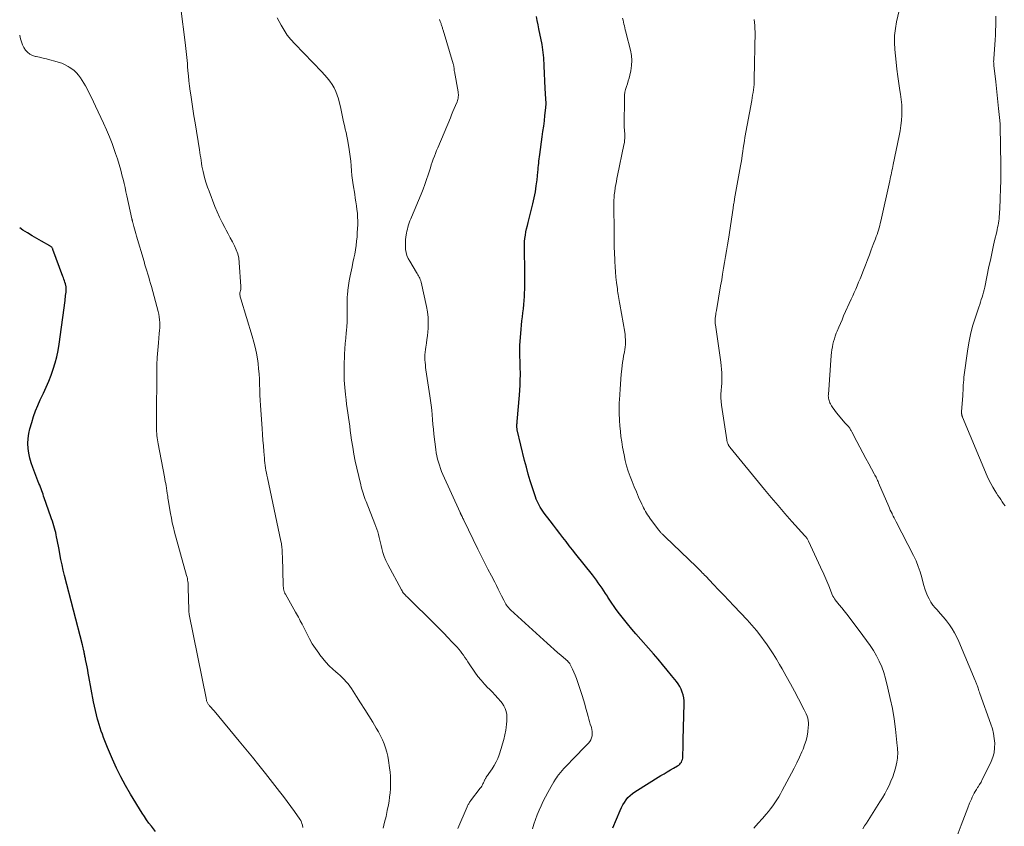
# Model space of a CAD drawing. Units: feet. Extents: x 1929995 to 1935045, y 555000 to 560005.
# Drawn here: x 1930000 to 1930210, y 555537 to 555709 of the extents above; entities that cross this region are included whole.
import ezdxf

# ---------------------------------------------------------------- set-up
doc = ezdxf.new("R2010")
doc.units = ezdxf.units.FT
doc.header["$LTSCALE"] = 100
doc.header["$MEASUREMENT"] = 0
doc.layers.add('CONTOUR INDEX', color=32, linetype='Continuous', lineweight=25)
doc.layers.add('CONTOUR INTERMEDIATE', color=40, linetype='Continuous', lineweight=15)

msp = doc.modelspace()

# ---------------------------------------------------------------- linework, layer by layer
at = {"layer": 'CONTOUR INDEX', "flags": 128}
for points, elevation in [([(1930126.41, 555537.12), (1930128, 555540.86), (1930128.27, 555541.44), (1930128.57, 555542.01), (1930128.91, 555542.55), (1930129.27, 555543.08), (1930129.67, 555543.58), (1930130.11, 555544.03), (1930130.6, 555544.43), (1930131.12, 555544.8), (1930136.7, 555548.26), (1930137.37, 555548.67), (1930138.04, 555549.07), (1930138.72, 555549.47), (1930139.4, 555549.87), (1930140.25, 555550.35), (1930140.49, 555550.52), (1930140.7, 555550.7), (1930140.89, 555550.92), (1930141.05, 555551.16), (1930141.18, 555551.42), (1930141.28, 555551.7), (1930141.34, 555551.98), (1930141.36, 555552.27), (1930141.38, 555553.09), (1930141.4, 555553.8), (1930141.41, 555554.51), (1930141.43, 555555.22), (1930141.45, 555555.93), (1930141.65, 555563.53), (1930141.63, 555564.17), (1930141.57, 555564.81), (1930141.43, 555565.44), (1930141.25, 555566.06), (1930141.01, 555566.66), (1930140.73, 555567.23), (1930140.38, 555567.78), (1930140, 555568.3), (1930138.94, 555569.61), (1930137.99, 555570.76), (1930137.04, 555571.91), (1930136.07, 555573.05), (1930135.09, 555574.18), (1930131.36, 555578.44), (1930130.46, 555579.49), (1930129.58, 555580.56), (1930128.72, 555581.64), (1930127.88, 555582.74), (1930127.17, 555583.68), (1930126.7, 555584.32), (1930126.24, 555584.97), (1930125.8, 555585.64), (1930125.38, 555586.31), (1930125.27, 555586.48), (1930124.9, 555587.07), (1930124.52, 555587.65), (1930124.14, 555588.22), (1930123.74, 555588.79), (1930123.34, 555589.35), (1930122.93, 555589.91), (1930122.51, 555590.46), (1930122.08, 555591), (1930118.52, 555595.47), (1930117.83, 555596.34), (1930117.14, 555597.22), (1930116.46, 555598.1), (1930115.78, 555598.98), (1930115.11, 555599.87), (1930114.43, 555600.75), (1930113.76, 555601.64), (1930113.08, 555602.53), (1930111.8, 555604.2), (1930111.51, 555604.6), (1930111.23, 555605), (1930110.97, 555605.42), (1930110.72, 555605.84), (1930110.49, 555606.28), (1930110.28, 555606.72), (1930110.1, 555607.17), (1930109.93, 555607.64), (1930109.29, 555609.58), (1930108.83, 555611.03), (1930108.4, 555612.48), (1930108, 555613.94), (1930107.63, 555615.41), (1930106.06, 555621.94), (1930106.04, 555622.03), (1930106.02, 555622.13), (1930106.01, 555622.22), (1930106, 555622.32), (1930105.99, 555622.41), (1930105.98, 555622.51), (1930105.98, 555622.61), (1930105.98, 555622.7), (1930105.99, 555622.91), (1930106, 555623.12), (1930106.02, 555623.32), (1930106.03, 555623.52), (1930106.05, 555623.73), (1930106.54, 555629.28), (1930106.63, 555630.37), (1930106.69, 555631.45), (1930106.72, 555632.54), (1930106.73, 555633.63), (1930106.73, 555634.16), (1930106.72, 555634.98), (1930106.7, 555635.81), (1930106.67, 555636.63), (1930106.64, 555637.46), (1930106.62, 555638.29), (1930106.61, 555639.11), (1930106.64, 555639.93), (1930106.69, 555640.76), (1930106.91, 555643.38), (1930106.98, 555644.25), (1930107.07, 555645.12), (1930107.17, 555645.99), (1930107.28, 555646.85), (1930107.38, 555647.72), (1930107.47, 555648.59), (1930107.54, 555649.46), (1930107.59, 555650.33), (1930107.62, 555650.88), (1930107.66, 555652.03), (1930107.69, 555653.18), (1930107.7, 555654.33), (1930107.68, 555655.48), (1930107.58, 555660.63), (1930107.58, 555661.33), (1930107.62, 555662.02), (1930107.69, 555662.7), (1930107.79, 555663.39), (1930107.92, 555664.07), (1930108.06, 555664.75), (1930108.22, 555665.42), (1930108.38, 555666.1), (1930109.38, 555670.08), (1930109.67, 555671.35), (1930109.92, 555672.63), (1930110.12, 555673.92), (1930110.28, 555675.21), (1930110.45, 555676.88), (1930110.5, 555677.34), (1930110.54, 555677.8), (1930110.59, 555678.26), (1930110.63, 555678.72), (1930110.68, 555679.18), (1930110.73, 555679.64), (1930110.79, 555680.1), (1930110.85, 555680.56), (1930111.39, 555684.32), (1930111.55, 555685.46), (1930111.7, 555686.59), (1930111.84, 555687.73), (1930111.97, 555688.87), (1930112.15, 555690.49), (1930112.18, 555690.82), (1930112.2, 555691.15), (1930112.21, 555691.48), (1930112.21, 555691.81), (1930112.19, 555692.14), (1930112.18, 555692.47), (1930112.15, 555692.8), (1930112.12, 555693.13), (1930112.12, 555693.19), (1930112.08, 555693.55), (1930112.05, 555693.9), (1930112.03, 555694.26), (1930112.01, 555694.62), (1930111.79, 555699.44), (1930111.77, 555700.02), (1930111.74, 555700.6), (1930111.7, 555701.17), (1930111.66, 555701.75), (1930111.61, 555702.32), (1930111.54, 555702.89), (1930111.45, 555703.46), (1930111.35, 555704.03), (1930110.69, 555707.33), (1930110.52, 555708.21), (1930110.34, 555709.09), (1930110.17, 555709.97)], 1020), ([(1930028.97, 555536.38), (1930028.08, 555537.48), (1930027.56, 555538.16), (1930027.06, 555538.84), (1930026.58, 555539.55), (1930026.12, 555540.26), (1930023.61, 555544.33), (1930022.55, 555546.14), (1930021.54, 555547.98), (1930020.62, 555549.86), (1930019.76, 555551.78), (1930018.7, 555554.28), (1930018.41, 555554.97), (1930018.14, 555555.66), (1930017.88, 555556.36), (1930017.63, 555557.06), (1930017.39, 555557.76), (1930017.16, 555558.47), (1930016.94, 555559.18), (1930016.73, 555559.89), (1930016.62, 555560.29), (1930016.37, 555561.21), (1930016.14, 555562.13), (1930015.94, 555563.05), (1930015.75, 555563.98), (1930014.76, 555569.39), (1930014.63, 555570.06), (1930014.5, 555570.73), (1930014.37, 555571.4), (1930014.23, 555572.07), (1930014.05, 555572.99), (1930014, 555573.2), (1930013.96, 555573.41), (1930013.92, 555573.61), (1930013.88, 555573.82), (1930013.85, 555574.03), (1930013.81, 555574.23), (1930013.77, 555574.44), (1930013.72, 555574.65), (1930013.68, 555574.87), (1930013.61, 555575.18), (1930013.54, 555575.49), (1930013.46, 555575.81), (1930013.38, 555576.12), (1930009.57, 555590.87), (1930009.29, 555592.01), (1930009.02, 555593.16), (1930008.79, 555594.32), (1930008.57, 555595.48), (1930008.4, 555596.43), (1930008.28, 555597.12), (1930008.15, 555597.8), (1930008.02, 555598.48), (1930007.88, 555599.16), (1930007.81, 555599.53), (1930007.7, 555600.02), (1930007.57, 555600.51), (1930007.43, 555601), (1930007.28, 555601.48), (1930007.12, 555601.97), (1930006.96, 555602.45), (1930006.8, 555602.93), (1930006.63, 555603.41), (1930005.25, 555607.43), (1930005.11, 555607.81), (1930004.98, 555608.2), (1930004.84, 555608.58), (1930004.7, 555608.96), (1930004.55, 555609.34), (1930004.41, 555609.72), (1930004.26, 555610.1), (1930004.11, 555610.48), (1930002.77, 555613.87), (1930002.42, 555614.87), (1930002.13, 555615.89), (1930001.93, 555616.93), (1930001.79, 555617.98), (1930001.75, 555619.04), (1930001.79, 555620.09), (1930001.94, 555621.13), (1930002.18, 555622.16), (1930002.56, 555623.51), (1930002.95, 555624.74), (1930003.38, 555625.95), (1930003.86, 555627.14), (1930004.39, 555628.31), (1930005.08, 555629.74), (1930005.66, 555631), (1930006.2, 555632.26), (1930006.7, 555633.55), (1930007.17, 555634.84), (1930007.58, 555636.16), (1930007.93, 555637.48), (1930008.21, 555638.83), (1930008.43, 555640.19), (1930009.67, 555649.5), (1930009.72, 555649.84), (1930009.76, 555650.18), (1930009.8, 555650.53), (1930009.84, 555650.87), (1930009.88, 555651.25), (1930009.9, 555651.4), (1930009.91, 555651.56), (1930009.92, 555651.72), (1930009.93, 555651.87), (1930009.93, 555651.9), (1930009.93, 555652.04), (1930009.92, 555652.18), (1930009.91, 555652.32), (1930009.88, 555652.46), (1930009.85, 555652.6), (1930009.82, 555652.74), (1930009.78, 555652.87), (1930009.74, 555653.01), (1930009.63, 555653.37), (1930009.52, 555653.68), (1930009.42, 555653.99), (1930009.31, 555654.3), (1930009.2, 555654.61), (1930007.08, 555660.33), (1930007.03, 555660.46), (1930006.97, 555660.57), (1930006.9, 555660.69), (1930006.82, 555660.8), (1930006.73, 555660.9), (1930006.64, 555660.99), (1930006.53, 555661.07), (1930006.42, 555661.14), (1930004.65, 555662.12), (1930003.65, 555662.69), (1930002.66, 555663.26), (1930001.68, 555663.86), (1930000.7, 555664.47), (1930000, 555664.92)], 1000)]:
    msp.add_lwpolyline(points, dxfattribs=dict(at, elevation=elevation))
at = {"layer": 'CONTOUR INTERMEDIATE', "flags": 128}
for points, elevation in [([(1930077.45, 555537.08), (1930077.78, 555538.31), (1930078.09, 555539.55), (1930078.35, 555540.8), (1930078.6, 555542.05), (1930078.73, 555542.81), (1930078.86, 555543.69), (1930078.97, 555544.57), (1930079.03, 555545.46), (1930079.07, 555546.35), (1930079.06, 555547.24), (1930079.02, 555548.13), (1930078.94, 555549.02), (1930078.84, 555549.9), (1930078.61, 555551.46), (1930078.45, 555552.38), (1930078.24, 555553.28), (1930077.98, 555554.17), (1930077.67, 555555.05), (1930077.31, 555555.91), (1930076.92, 555556.75), (1930076.48, 555557.58), (1930076.02, 555558.38), (1930075.25, 555559.63), (1930074.4, 555561.01), (1930073.54, 555562.38), (1930072.68, 555563.75), (1930071.81, 555565.11), (1930070.73, 555566.79), (1930070.38, 555567.3), (1930070.01, 555567.79), (1930069.61, 555568.26), (1930069.19, 555568.71), (1930068.75, 555569.14), (1930068.3, 555569.57), (1930067.85, 555569.99), (1930067.39, 555570.4), (1930066.75, 555570.96), (1930065.99, 555571.67), (1930065.27, 555572.41), (1930064.6, 555573.2), (1930063.96, 555574.02), (1930063.74, 555574.33), (1930063.04, 555575.34), (1930062.38, 555576.37), (1930061.77, 555577.43), (1930061.2, 555578.52), (1930060.4, 555580.13), (1930060.21, 555580.5), (1930060.02, 555580.88), (1930059.82, 555581.25), (1930059.63, 555581.62), (1930059.43, 555581.99), (1930059.24, 555582.36), (1930059.03, 555582.73), (1930058.82, 555583.1), (1930056.63, 555586.9), (1930056.55, 555587.04), (1930056.49, 555587.18), (1930056.44, 555587.33), (1930056.39, 555587.47), (1930056.33, 555587.74), (1930056.27, 555588.02), (1930056.22, 555588.31), (1930056.18, 555588.59), (1930056.17, 555588.88), (1930056, 555594.79), (1930055.99, 555595.08), (1930055.98, 555595.37), (1930055.97, 555595.66), (1930055.97, 555595.95), (1930055.96, 555596.24), (1930055.94, 555596.53), (1930055.91, 555596.81), (1930055.88, 555597.1), (1930055.83, 555597.39), (1930055.78, 555597.67), (1930055.73, 555597.96), (1930055.67, 555598.24), (1930052.79, 555611.72), (1930052.68, 555612.24), (1930052.58, 555612.76), (1930052.5, 555613.28), (1930052.41, 555613.81), (1930052.34, 555614.33), (1930052.28, 555614.86), (1930052.22, 555615.39), (1930052.17, 555615.91), (1930052.05, 555617.3), (1930051.95, 555618.52), (1930051.86, 555619.74), (1930051.76, 555620.96), (1930051.67, 555622.18), (1930051.33, 555627.09), (1930051.26, 555628.21), (1930051.2, 555629.33), (1930051.16, 555630.45), (1930051.13, 555631.58), (1930051.1, 555632.7), (1930051.03, 555633.82), (1930050.93, 555634.94), (1930050.8, 555636.05), (1930050.74, 555636.55), (1930050.52, 555637.9), (1930050.26, 555639.25), (1930049.94, 555640.58), (1930049.56, 555641.9), (1930047.11, 555649.8), (1930047.05, 555650.02), (1930047, 555650.24), (1930046.97, 555650.46), (1930046.95, 555650.69), (1930046.94, 555650.91), (1930046.96, 555651.13), (1930047, 555651.35), (1930047.06, 555651.57), (1930047.11, 555651.79), (1930047.15, 555652.01), (1930047.17, 555652.23), (1930047.17, 555652.46), (1930046.81, 555657.58), (1930046.68, 555658.51), (1930046.48, 555659.42), (1930046.17, 555660.3), (1930045.78, 555661.15), (1930045.34, 555661.99), (1930044.89, 555662.82), (1930044.44, 555663.66), (1930043.98, 555664.49), (1930043.7, 555665.01), (1930043.13, 555666.11), (1930042.58, 555667.23), (1930042.08, 555668.36), (1930041.61, 555669.52), (1930040.36, 555672.74), (1930040.05, 555673.62), (1930039.75, 555674.5), (1930039.5, 555675.4), (1930039.27, 555676.3), (1930039.11, 555676.98), (1930038.98, 555677.55), (1930038.86, 555678.12), (1930038.76, 555678.7), (1930038.67, 555679.28), (1930038.58, 555679.86), (1930038.49, 555680.44), (1930038.4, 555681.01), (1930038.3, 555681.59), (1930037.37, 555687.35), (1930037.13, 555688.82), (1930036.9, 555690.3), (1930036.68, 555691.78), (1930036.47, 555693.27), (1930036.35, 555694.06), (1930036.21, 555695.15), (1930036.08, 555696.24), (1930035.97, 555697.32), (1930035.87, 555698.41), (1930035.79, 555699.31), (1930035.74, 555699.95), (1930035.68, 555700.59), (1930035.61, 555701.23), (1930035.54, 555701.87), (1930035.47, 555702.51), (1930035.4, 555703.15), (1930035.32, 555703.79), (1930035.25, 555704.42), (1930034.38, 555711.71)], 1008), ([(1930199.82, 555535.4), (1930200.68, 555537.7), (1930201.03, 555538.63), (1930201.39, 555539.55), (1930201.75, 555540.48), (1930202.11, 555541.4), (1930202.5, 555542.38), (1930202.68, 555542.81), (1930202.87, 555543.24), (1930203.06, 555543.66), (1930203.27, 555544.08), (1930203.48, 555544.49), (1930203.71, 555544.9), (1930203.95, 555545.31), (1930204.19, 555545.7), (1930204.32, 555545.9), (1930204.63, 555546.4), (1930204.92, 555546.9), (1930205.2, 555547.41), (1930205.46, 555547.93), (1930207.07, 555551.24), (1930207.44, 555552.19), (1930207.71, 555553.15), (1930207.83, 555554.15), (1930207.85, 555555.17), (1930207.75, 555556.19), (1930207.59, 555557.21), (1930207.34, 555558.2), (1930207.04, 555559.19), (1930204.68, 555565.79), (1930204.58, 555566.07), (1930204.48, 555566.35), (1930204.39, 555566.63), (1930204.29, 555566.91), (1930204.22, 555567.12), (1930204.16, 555567.3), (1930204.1, 555567.48), (1930204.03, 555567.66), (1930203.97, 555567.83), (1930203.9, 555568.01), (1930203.84, 555568.19), (1930203.76, 555568.36), (1930203.69, 555568.54), (1930200.21, 555576.82), (1930199.77, 555577.75), (1930199.3, 555578.67), (1930198.76, 555579.55), (1930198.18, 555580.4), (1930197.56, 555581.23), (1930196.92, 555582.04), (1930196.25, 555582.83), (1930195.56, 555583.6), (1930195.17, 555584.01), (1930194.68, 555584.6), (1930194.22, 555585.22), (1930193.84, 555585.89), (1930193.5, 555586.58), (1930193.21, 555587.3), (1930192.95, 555588.03), (1930192.72, 555588.77), (1930192.52, 555589.52), (1930192.29, 555590.45), (1930191.95, 555591.65), (1930191.55, 555592.83), (1930191.07, 555593.99), (1930190.54, 555595.12), (1930186.85, 555602.31), (1930186.64, 555602.73), (1930186.43, 555603.15), (1930186.21, 555603.56), (1930186, 555603.98), (1930185.95, 555604.08), (1930185.77, 555604.45), (1930185.59, 555604.82), (1930185.42, 555605.2), (1930185.26, 555605.58), (1930183.09, 555610.65), (1930182.98, 555610.89), (1930182.88, 555611.13), (1930182.77, 555611.37), (1930182.66, 555611.6), (1930182.54, 555611.84), (1930182.42, 555612.07), (1930182.3, 555612.3), (1930182.18, 555612.53), (1930181.01, 555614.66), (1930180.36, 555615.84), (1930179.72, 555617.03), (1930179.09, 555618.22), (1930178.46, 555619.41), (1930177.39, 555621.48), (1930177.3, 555621.64), (1930177.21, 555621.8), (1930177.12, 555621.95), (1930177.03, 555622.11), (1930176.93, 555622.26), (1930176.83, 555622.4), (1930176.72, 555622.54), (1930176.6, 555622.68), (1930176.53, 555622.75), (1930176.38, 555622.92), (1930176.22, 555623.09), (1930176.07, 555623.27), (1930175.92, 555623.44), (1930174.2, 555625.46), (1930173.89, 555625.84), (1930173.6, 555626.23), (1930173.32, 555626.63), (1930173.06, 555627.04), (1930172.83, 555627.44), (1930172.71, 555627.67), (1930172.6, 555627.9), (1930172.52, 555628.14), (1930172.45, 555628.39), (1930172.41, 555628.65), (1930172.38, 555628.9), (1930172.37, 555629.16), (1930172.38, 555629.42), (1930173, 555637.78), (1930173.06, 555638.38), (1930173.14, 555638.98), (1930173.24, 555639.58), (1930173.36, 555640.17), (1930173.5, 555640.76), (1930173.67, 555641.34), (1930173.86, 555641.91), (1930174.07, 555642.48), (1930174.27, 555642.97), (1930174.6, 555643.78), (1930174.94, 555644.58), (1930175.29, 555645.38), (1930175.64, 555646.18), (1930177.26, 555649.73), (1930177.59, 555650.45), (1930177.91, 555651.17), (1930178.22, 555651.9), (1930178.54, 555652.63), (1930178.84, 555653.36), (1930179.14, 555654.09), (1930179.43, 555654.83), (1930179.72, 555655.56), (1930180.29, 555657.03), (1930180.71, 555658.11), (1930181.13, 555659.2), (1930181.54, 555660.28), (1930181.95, 555661.37), (1930182.42, 555662.63), (1930182.59, 555663.09), (1930182.75, 555663.55), (1930182.91, 555664.01), (1930183.06, 555664.48), (1930183.2, 555664.95), (1930183.33, 555665.42), (1930183.45, 555665.89), (1930183.56, 555666.37), (1930185.46, 555674.95), (1930185.56, 555675.39), (1930185.65, 555675.82), (1930185.75, 555676.26), (1930185.84, 555676.7), (1930185.94, 555677.13), (1930186.03, 555677.57), (1930186.12, 555678), (1930186.21, 555678.44), (1930187.47, 555684.55), (1930187.67, 555685.64), (1930187.84, 555686.74), (1930187.95, 555687.85), (1930188.03, 555688.96), (1930188.05, 555690.08), (1930188.02, 555691.19), (1930187.92, 555692.29), (1930187.78, 555693.4), (1930187.64, 555694.2), (1930187.41, 555695.71), (1930187.19, 555697.22), (1930187.01, 555698.73), (1930186.84, 555700.25), (1930186.57, 555702.97), (1930186.49, 555704.45), (1930186.51, 555705.93), (1930186.68, 555707.4), (1930186.94, 555708.86), (1930187.51, 555711.28)], 1032), ([(1930093.42, 555537.01), (1930095.39, 555541.64), (1930095.46, 555541.8), (1930095.54, 555541.96), (1930095.62, 555542.12), (1930095.71, 555542.27), (1930095.8, 555542.43), (1930095.9, 555542.58), (1930096, 555542.72), (1930096.11, 555542.87), (1930098.19, 555545.58), (1930098.35, 555545.8), (1930098.5, 555546.03), (1930098.63, 555546.27), (1930098.75, 555546.51), (1930098.87, 555546.75), (1930098.92, 555546.88), (1930098.98, 555547.01), (1930099.04, 555547.13), (1930099.09, 555547.26), (1930099.15, 555547.38), (1930099.21, 555547.51), (1930099.28, 555547.63), (1930099.35, 555547.74), (1930099.47, 555547.92), (1930099.61, 555548.12), (1930099.74, 555548.32), (1930099.88, 555548.53), (1930100.02, 555548.73), (1930100.7, 555549.72), (1930101.14, 555550.43), (1930101.55, 555551.17), (1930101.89, 555551.93), (1930102.2, 555552.72), (1930102.65, 555554.04), (1930102.94, 555555), (1930103.2, 555555.96), (1930103.42, 555556.93), (1930103.6, 555557.91), (1930103.7, 555558.53), (1930103.78, 555559.21), (1930103.83, 555559.89), (1930103.84, 555560.57), (1930103.81, 555561.25), (1930103.69, 555561.91), (1930103.5, 555562.54), (1930103.2, 555563.12), (1930102.83, 555563.68), (1930102.53, 555564.03), (1930101.94, 555564.73), (1930101.33, 555565.42), (1930100.7, 555566.08), (1930100.06, 555566.73), (1930099.82, 555566.97), (1930099.07, 555567.75), (1930098.35, 555568.56), (1930097.69, 555569.41), (1930097.05, 555570.29), (1930095.83, 555572.07), (1930095.53, 555572.53), (1930095.22, 555572.98), (1930094.91, 555573.44), (1930094.6, 555573.89), (1930094.28, 555574.34), (1930093.95, 555574.77), (1930093.59, 555575.19), (1930093.23, 555575.6), (1930092.2, 555576.71), (1930091.3, 555577.66), (1930090.4, 555578.6), (1930089.48, 555579.53), (1930088.56, 555580.45), (1930082.57, 555586.34), (1930082.4, 555586.51), (1930082.23, 555586.68), (1930082.07, 555586.85), (1930081.92, 555587.03), (1930081.77, 555587.22), (1930081.63, 555587.41), (1930081.5, 555587.6), (1930081.38, 555587.81), (1930078.45, 555593.25), (1930078.06, 555594.07), (1930077.71, 555594.91), (1930077.43, 555595.77), (1930077.2, 555596.65), (1930077.06, 555597.25), (1930076.93, 555597.84), (1930076.79, 555598.43), (1930076.64, 555599.02), (1930076.48, 555599.61), (1930076.31, 555600.19), (1930076.12, 555600.77), (1930075.92, 555601.34), (1930075.71, 555601.91), (1930073.83, 555606.65), (1930073.67, 555607.09), (1930073.5, 555607.52), (1930073.35, 555607.96), (1930073.19, 555608.41), (1930073.05, 555608.85), (1930072.92, 555609.3), (1930072.8, 555609.75), (1930072.69, 555610.21), (1930071.87, 555613.75), (1930071.54, 555615.23), (1930071.25, 555616.71), (1930070.99, 555618.2), (1930070.76, 555619.7), (1930070.61, 555620.81), (1930070.47, 555621.75), (1930070.34, 555622.69), (1930070.21, 555623.63), (1930070.08, 555624.57), (1930069.95, 555625.52), (1930069.82, 555626.46), (1930069.69, 555627.4), (1930069.57, 555628.34), (1930069.43, 555629.46), (1930069.28, 555630.97), (1930069.18, 555632.48), (1930069.15, 555633.99), (1930069.17, 555635.5), (1930069.27, 555638.01), (1930069.33, 555639.16), (1930069.4, 555640.31), (1930069.5, 555641.45), (1930069.62, 555642.6), (1930069.67, 555643.07), (1930069.75, 555643.97), (1930069.8, 555644.88), (1930069.82, 555645.79), (1930069.81, 555646.71), (1930069.79, 555647.62), (1930069.78, 555648.53), (1930069.81, 555649.44), (1930069.84, 555650.35), (1930069.86, 555650.61), (1930069.94, 555651.64), (1930070.06, 555652.67), (1930070.23, 555653.69), (1930070.43, 555654.71), (1930070.85, 555656.65), (1930071.05, 555657.55), (1930071.23, 555658.46), (1930071.41, 555659.37), (1930071.57, 555660.28), (1930071.71, 555661.2), (1930071.83, 555662.11), (1930071.91, 555663.03), (1930071.97, 555663.96), (1930072.05, 555665.62), (1930072.06, 555666.43), (1930072.04, 555667.25), (1930071.98, 555668.06), (1930071.89, 555668.87), (1930071.77, 555669.67), (1930071.65, 555670.48), (1930071.53, 555671.29), (1930071.41, 555672.1), (1930071.1, 555674.09), (1930070.96, 555675.1), (1930070.83, 555676.11), (1930070.74, 555677.12), (1930070.66, 555678.14), (1930070.58, 555679.15), (1930070.47, 555680.16), (1930070.33, 555681.17), (1930070.17, 555682.17), (1930069.87, 555683.77), (1930069.72, 555684.51), (1930069.57, 555685.26), (1930069.4, 555686), (1930069.22, 555686.74), (1930069.03, 555687.51), (1930068.94, 555687.87), (1930068.86, 555688.22), (1930068.79, 555688.58), (1930068.73, 555688.94), (1930068.66, 555689.3), (1930068.59, 555689.66), (1930068.51, 555690.01), (1930068.43, 555690.37), (1930067.95, 555692.4), (1930067.7, 555693.22), (1930067.41, 555694.02), (1930067.02, 555694.78), (1930066.59, 555695.51), (1930066.09, 555696.22), (1930065.57, 555696.9), (1930065.01, 555697.56), (1930064.43, 555698.19), (1930058.64, 555704.14), (1930057.82, 555705.07), (1930057.05, 555706.03), (1930056.37, 555707.06), (1930055.74, 555708.13), (1930054.92, 555709.69)], 1012), ([(1930109.31, 555536.92), (1930109.61, 555537.93), (1930109.94, 555538.93), (1930110.31, 555539.91), (1930110.71, 555540.88), (1930111.15, 555541.84), (1930111.6, 555542.79), (1930112.08, 555543.73), (1930112.57, 555544.65), (1930113.26, 555545.93), (1930113.56, 555546.45), (1930113.87, 555546.97), (1930114.2, 555547.48), (1930114.54, 555547.98), (1930114.58, 555548.05), (1930114.92, 555548.5), (1930115.26, 555548.94), (1930115.63, 555549.37), (1930116.01, 555549.78), (1930116.4, 555550.19), (1930116.79, 555550.59), (1930117.19, 555551), (1930117.58, 555551.4), (1930121.23, 555555.16), (1930121.51, 555555.51), (1930121.74, 555555.89), (1930121.9, 555556.3), (1930122.02, 555556.73), (1930122.06, 555557.18), (1930122.06, 555557.63), (1930121.99, 555558.07), (1930121.87, 555558.51), (1930121.81, 555558.7), (1930121.64, 555559.23), (1930121.47, 555559.76), (1930121.31, 555560.3), (1930121.17, 555560.84), (1930120.96, 555561.62), (1930120.71, 555562.55), (1930120.44, 555563.47), (1930120.17, 555564.39), (1930119.88, 555565.31), (1930118.91, 555568.28), (1930118.67, 555568.96), (1930118.42, 555569.63), (1930118.14, 555570.29), (1930117.84, 555570.95), (1930117.29, 555572.07), (1930117.25, 555572.15), (1930117.2, 555572.24), (1930117.14, 555572.31), (1930117.08, 555572.39), (1930117.02, 555572.46), (1930116.95, 555572.53), (1930116.88, 555572.59), (1930116.81, 555572.66), (1930115.43, 555573.84), (1930114.67, 555574.49), (1930113.92, 555575.15), (1930113.17, 555575.82), (1930112.42, 555576.49), (1930104.62, 555583.61), (1930104.4, 555583.82), (1930104.18, 555584.05), (1930103.98, 555584.3), (1930103.8, 555584.55), (1930103.62, 555584.81), (1930103.46, 555585.08), (1930103.31, 555585.35), (1930103.17, 555585.63), (1930102.74, 555586.54), (1930102.38, 555587.28), (1930102.02, 555588.01), (1930101.65, 555588.74), (1930101.27, 555589.46), (1930100.55, 555590.84), (1930099.81, 555592.26), (1930099.08, 555593.67), (1930098.37, 555595.1), (1930097.66, 555596.53), (1930094.67, 555602.67), (1930094.57, 555602.87), (1930094.48, 555603.06), (1930094.39, 555603.26), (1930094.29, 555603.45), (1930094.19, 555603.68), (1930094.15, 555603.76), (1930094.11, 555603.84), (1930094.07, 555603.92), (1930094.03, 555604), (1930093.99, 555604.09), (1930093.95, 555604.17), (1930093.92, 555604.25), (1930093.88, 555604.33), (1930090.22, 555612.43), (1930089.94, 555613.07), (1930089.69, 555613.71), (1930089.46, 555614.37), (1930089.25, 555615.03), (1930089.07, 555615.69), (1930088.91, 555616.37), (1930088.79, 555617.05), (1930088.69, 555617.73), (1930088.3, 555621.01), (1930088.18, 555622.04), (1930088.08, 555623.06), (1930087.99, 555624.09), (1930087.91, 555625.11), (1930087.82, 555626.14), (1930087.72, 555627.16), (1930087.59, 555628.18), (1930087.44, 555629.2), (1930086.61, 555634.67), (1930086.54, 555635.21), (1930086.47, 555635.75), (1930086.42, 555636.3), (1930086.38, 555636.84), (1930086.36, 555637.39), (1930086.37, 555637.93), (1930086.41, 555638.48), (1930086.49, 555639.02), (1930086.58, 555639.54), (1930086.71, 555640.35), (1930086.82, 555641.15), (1930086.91, 555641.96), (1930086.99, 555642.77), (1930087.05, 555643.52), (1930087.09, 555644.7), (1930087.07, 555645.88), (1930086.93, 555647.04), (1930086.73, 555648.21), (1930085.56, 555653.39), (1930085.48, 555653.67), (1930085.39, 555653.94), (1930085.28, 555654.21), (1930085.15, 555654.47), (1930085, 555654.72), (1930084.86, 555654.97), (1930084.71, 555655.22), (1930084.56, 555655.47), (1930083.13, 555657.83), (1930082.81, 555658.43), (1930082.56, 555659.04), (1930082.38, 555659.69), (1930082.27, 555660.35), (1930082.22, 555661.03), (1930082.21, 555661.71), (1930082.25, 555662.38), (1930082.34, 555663.05), (1930082.46, 555663.81), (1930082.54, 555664.25), (1930082.64, 555664.69), (1930082.76, 555665.13), (1930082.89, 555665.56), (1930083.04, 555665.99), (1930083.2, 555666.41), (1930083.36, 555666.84), (1930083.53, 555667.26), (1930085.57, 555672.14), (1930085.98, 555673.16), (1930086.37, 555674.18), (1930086.73, 555675.22), (1930087.08, 555676.26), (1930087.34, 555677.11), (1930087.54, 555677.73), (1930087.74, 555678.35), (1930087.95, 555678.97), (1930088.17, 555679.59), (1930088.39, 555680.2), (1930088.62, 555680.81), (1930088.86, 555681.42), (1930089.11, 555682.03), (1930091.8, 555688.4), (1930092.08, 555689.05), (1930092.35, 555689.7), (1930092.62, 555690.36), (1930092.89, 555691.01), (1930093.23, 555691.82), (1930093.32, 555692.07), (1930093.4, 555692.32), (1930093.45, 555692.58), (1930093.49, 555692.84), (1930093.51, 555693.11), (1930093.51, 555693.37), (1930093.49, 555693.63), (1930093.46, 555693.89), (1930092.68, 555698.26), (1930092.65, 555698.39), (1930092.63, 555698.52), (1930092.62, 555698.66), (1930092.6, 555698.79), (1930092.59, 555698.92), (1930092.58, 555699.05), (1930092.56, 555699.18), (1930092.55, 555699.31), (1930092.53, 555699.46), (1930092.5, 555699.6), (1930092.47, 555699.73), (1930092.43, 555699.86), (1930090.27, 555707.04), (1930090.22, 555707.22), (1930090.16, 555707.4), (1930090.1, 555707.58), (1930090.05, 555707.76), (1930089.99, 555707.93), (1930089.93, 555708.11), (1930089.87, 555708.29), (1930089.81, 555708.47), (1930089.66, 555708.91), (1930089.52, 555709.31)], 1016), ([(1930156.46, 555537.09), (1930157.39, 555538.1), (1930158.31, 555539.11), (1930159.11, 555540.03), (1930159.6, 555540.61), (1930160.08, 555541.21), (1930160.54, 555541.82), (1930160.98, 555542.44), (1930161.4, 555543.08), (1930161.81, 555543.73), (1930162.19, 555544.39), (1930162.56, 555545.06), (1930164.52, 555548.75), (1930165.1, 555549.88), (1930165.67, 555551.02), (1930166.21, 555552.18), (1930166.74, 555553.34), (1930166.98, 555553.9), (1930167.33, 555554.8), (1930167.63, 555555.71), (1930167.84, 555556.65), (1930168, 555557.6), (1930168.11, 555558.55), (1930168.14, 555559.04), (1930168.13, 555559.52), (1930168.07, 555560), (1930167.97, 555560.48), (1930167.83, 555560.95), (1930167.66, 555561.41), (1930167.47, 555561.86), (1930167.25, 555562.31), (1930166.02, 555564.64), (1930165.16, 555566.24), (1930164.3, 555567.83), (1930163.41, 555569.42), (1930162.52, 555571), (1930161.97, 555571.96), (1930161.31, 555573.07), (1930160.63, 555574.17), (1930159.92, 555575.26), (1930159.19, 555576.33), (1930158.92, 555576.72), (1930158.01, 555577.95), (1930157.07, 555579.15), (1930156.08, 555580.32), (1930155.05, 555581.45), (1930152.22, 555584.45), (1930151.15, 555585.58), (1930150.07, 555586.72), (1930148.99, 555587.85), (1930147.91, 555588.97), (1930146.23, 555590.72), (1930145.99, 555590.97), (1930145.75, 555591.23), (1930145.51, 555591.48), (1930145.27, 555591.73), (1930145.02, 555591.98), (1930144.78, 555592.23), (1930144.53, 555592.47), (1930144.28, 555592.71), (1930137.56, 555599.16), (1930137.42, 555599.29), (1930137.29, 555599.42), (1930137.15, 555599.55), (1930137.02, 555599.68), (1930136.98, 555599.72), (1930136.87, 555599.83), (1930136.76, 555599.94), (1930136.66, 555600.05), (1930136.55, 555600.17), (1930136.45, 555600.29), (1930136.36, 555600.41), (1930136.26, 555600.53), (1930136.17, 555600.65), (1930134.35, 555603.13), (1930134.1, 555603.48), (1930133.86, 555603.83), (1930133.63, 555604.19), (1930133.41, 555604.55), (1930133.2, 555604.93), (1930133, 555605.3), (1930132.81, 555605.68), (1930132.62, 555606.07), (1930131.93, 555607.6), (1930131.45, 555608.69), (1930130.99, 555609.79), (1930130.54, 555610.89), (1930130.12, 555612), (1930129.73, 555613.13), (1930129.38, 555614.26), (1930129.09, 555615.42), (1930128.84, 555616.58), (1930128.53, 555618.22), (1930128.34, 555619.34), (1930128.17, 555620.47), (1930128.05, 555621.6), (1930127.95, 555622.74), (1930127.87, 555623.91), (1930127.84, 555624.46), (1930127.81, 555625.01), (1930127.79, 555625.56), (1930127.78, 555626.12), (1930127.78, 555626.67), (1930127.79, 555627.22), (1930127.81, 555627.77), (1930127.84, 555628.32), (1930127.97, 555630.56), (1930128.04, 555631.63), (1930128.12, 555632.7), (1930128.23, 555633.77), (1930128.35, 555634.83), (1930128.44, 555635.65), (1930128.53, 555636.3), (1930128.63, 555636.96), (1930128.74, 555637.61), (1930128.86, 555638.25), (1930128.92, 555638.5), (1930129.01, 555639.03), (1930129.08, 555639.55), (1930129.12, 555640.08), (1930129.14, 555640.61), (1930129.13, 555641.14), (1930129.1, 555641.67), (1930129.04, 555642.2), (1930128.97, 555642.73), (1930127.91, 555648.66), (1930127.84, 555649.07), (1930127.77, 555649.48), (1930127.7, 555649.89), (1930127.63, 555650.31), (1930127.57, 555650.72), (1930127.51, 555651.13), (1930127.45, 555651.54), (1930127.4, 555651.96), (1930127.23, 555653.34), (1930127.11, 555654.45), (1930127, 555655.56), (1930126.92, 555656.67), (1930126.85, 555657.78), (1930126.83, 555658.24), (1930126.77, 555659.59), (1930126.73, 555660.94), (1930126.7, 555662.29), (1930126.69, 555663.63), (1930126.66, 555670.31), (1930126.66, 555670.64), (1930126.67, 555670.96), (1930126.69, 555671.29), (1930126.71, 555671.61), (1930126.73, 555671.88), (1930126.75, 555672.07), (1930126.77, 555672.25), (1930126.8, 555672.44), (1930126.83, 555672.63), (1930126.97, 555673.53), (1930127.08, 555674.17), (1930127.2, 555674.8), (1930127.32, 555675.44), (1930127.45, 555676.07), (1930128.81, 555682.61), (1930128.89, 555683.1), (1930128.96, 555683.59), (1930128.98, 555684.08), (1930128.99, 555684.57), (1930128.97, 555685.17), (1930128.96, 555685.37), (1930128.95, 555685.57), (1930128.93, 555685.76), (1930128.9, 555685.96), (1930128.87, 555686.16), (1930128.85, 555686.35), (1930128.84, 555686.55), (1930128.84, 555686.75), (1930128.9, 555692.58), (1930128.94, 555693.21), (1930129.02, 555693.83), (1930129.15, 555694.44), (1930129.33, 555695.04), (1930129.53, 555695.64), (1930129.72, 555696.24), (1930129.89, 555696.85), (1930130.04, 555697.46), (1930130.27, 555698.42), (1930130.45, 555699.51), (1930130.51, 555700.6), (1930130.42, 555701.69), (1930130.22, 555702.78), (1930129.28, 555706.33), (1930129.18, 555706.74), (1930129.07, 555707.14), (1930128.98, 555707.55), (1930128.89, 555707.96), (1930128.8, 555708.37), (1930128.71, 555708.79), (1930128.62, 555709.2), (1930128.53, 555709.61)], 1024), ([(1930179.74, 555536.96), (1930180.1, 555537.56), (1930180.48, 555538.15), (1930183.37, 555542.66), (1930183.9, 555543.51), (1930184.4, 555544.37), (1930184.87, 555545.25), (1930185.33, 555546.14), (1930185.73, 555547.05), (1930186.09, 555547.97), (1930186.4, 555548.92), (1930186.66, 555549.88), (1930186.96, 555551.16), (1930187.04, 555551.58), (1930187.11, 555552.01), (1930187.15, 555552.43), (1930187.16, 555552.86), (1930187.16, 555553.29), (1930187.14, 555553.72), (1930187.11, 555554.15), (1930187.07, 555554.58), (1930186.67, 555558.14), (1930186.38, 555560.34), (1930186.02, 555562.53), (1930185.58, 555564.7), (1930185.09, 555566.86), (1930184.56, 555568.95), (1930184.19, 555570.2), (1930183.76, 555571.42), (1930183.23, 555572.61), (1930182.63, 555573.76), (1930181.97, 555574.89), (1930181.27, 555575.99), (1930180.53, 555577.07), (1930179.76, 555578.12), (1930176.8, 555582), (1930176.29, 555582.67), (1930175.77, 555583.33), (1930175.25, 555583.99), (1930174.72, 555584.64), (1930173.83, 555585.74), (1930173.75, 555585.85), (1930173.67, 555585.95), (1930173.6, 555586.06), (1930173.52, 555586.17), (1930173.46, 555586.28), (1930173.39, 555586.39), (1930173.34, 555586.51), (1930173.29, 555586.63), (1930172.45, 555588.68), (1930172.24, 555589.18), (1930172.03, 555589.68), (1930171.82, 555590.18), (1930171.61, 555590.67), (1930171.39, 555591.17), (1930171.17, 555591.66), (1930170.95, 555592.15), (1930170.72, 555592.64), (1930168.18, 555598.2), (1930168.1, 555598.35), (1930168.02, 555598.5), (1930167.93, 555598.65), (1930167.83, 555598.8), (1930167.73, 555598.94), (1930167.62, 555599.08), (1930167.51, 555599.21), (1930167.4, 555599.34), (1930164.62, 555602.42), (1930163.13, 555604.1), (1930161.65, 555605.79), (1930160.2, 555607.5), (1930158.76, 555609.23), (1930151.37, 555618.26), (1930151.3, 555618.35), (1930151.24, 555618.44), (1930151.17, 555618.53), (1930151.11, 555618.62), (1930151.06, 555618.72), (1930151, 555618.82), (1930150.96, 555618.92), (1930150.92, 555619.02), (1930150.88, 555619.13), (1930150.83, 555619.28), (1930150.79, 555619.44), (1930150.75, 555619.61), (1930150.72, 555619.77), (1930149.62, 555627.15), (1930149.54, 555627.93), (1930149.49, 555628.71), (1930149.49, 555629.49), (1930149.54, 555630.28), (1930149.54, 555630.35), (1930149.6, 555631.1), (1930149.64, 555631.85), (1930149.67, 555632.6), (1930149.67, 555633.34), (1930149.65, 555634.09), (1930149.61, 555634.84), (1930149.54, 555635.58), (1930149.45, 555636.33), (1930148.29, 555644.31), (1930148.27, 555644.52), (1930148.25, 555644.73), (1930148.23, 555644.94), (1930148.23, 555645.15), (1930148.23, 555645.37), (1930148.24, 555645.58), (1930148.26, 555645.79), (1930148.29, 555646), (1930148.32, 555646.17), (1930148.37, 555646.47), (1930148.41, 555646.76), (1930148.46, 555647.06), (1930148.51, 555647.35), (1930149.42, 555652.61), (1930149.64, 555653.86), (1930149.85, 555655.1), (1930150.06, 555656.34), (1930150.27, 555657.59), (1930150.47, 555658.83), (1930150.67, 555660.08), (1930150.87, 555661.33), (1930151.06, 555662.57), (1930152.06, 555669.16), (1930152.1, 555669.41), (1930152.14, 555669.65), (1930152.18, 555669.9), (1930152.23, 555670.14), (1930152.27, 555670.39), (1930152.31, 555670.63), (1930152.36, 555670.88), (1930152.4, 555671.12), (1930153.67, 555678.14), (1930153.8, 555678.9), (1930153.92, 555679.66), (1930154.03, 555680.42), (1930154.13, 555681.19), (1930154.23, 555681.95), (1930154.35, 555682.71), (1930154.47, 555683.47), (1930154.6, 555684.23), (1930156.04, 555692.11), (1930156.14, 555692.67), (1930156.24, 555693.23), (1930156.33, 555693.79), (1930156.42, 555694.35), (1930156.49, 555694.91), (1930156.55, 555695.47), (1930156.58, 555696.03), (1930156.6, 555696.6), (1930156.75, 555706.69), (1930156.74, 555707.36), (1930156.72, 555708.02), (1930156.67, 555708.69), (1930156.6, 555709.35)], 1028), ([(1930210.04, 555605.7), (1930209.75, 555606.16), (1930209.45, 555606.61), (1930209.13, 555607.06), (1930208.83, 555607.51), (1930208.52, 555607.96), (1930208.23, 555608.42), (1930207.87, 555608.98), (1930207.42, 555609.73), (1930206.99, 555610.49), (1930206.6, 555611.27), (1930206.25, 555612.07), (1930200.98, 555624.63), (1930200.95, 555624.71), (1930200.92, 555624.79), (1930200.89, 555624.87), (1930200.86, 555624.95), (1930200.84, 555625.03), (1930200.82, 555625.11), (1930200.81, 555625.2), (1930200.8, 555625.28), (1930200.79, 555625.35), (1930200.78, 555625.47), (1930200.78, 555625.6), (1930200.78, 555625.72), (1930200.79, 555625.84), (1930201.02, 555629.16), (1930201.05, 555629.73), (1930201.09, 555630.29), (1930201.12, 555630.85), (1930201.15, 555631.42), (1930201.19, 555631.98), (1930201.23, 555632.55), (1930201.29, 555633.11), (1930201.36, 555633.67), (1930202.01, 555638.71), (1930202.3, 555640.49), (1930202.65, 555642.25), (1930203.12, 555643.99), (1930203.65, 555645.71), (1930204.46, 555648.08), (1930204.64, 555648.61), (1930204.81, 555649.13), (1930204.98, 555649.66), (1930205.15, 555650.18), (1930205.31, 555650.71), (1930205.46, 555651.24), (1930205.59, 555651.78), (1930205.71, 555652.32), (1930206.62, 555656.71), (1930206.91, 555658.1), (1930207.21, 555659.49), (1930207.52, 555660.88), (1930207.83, 555662.26), (1930208.26, 555664.11), (1930208.37, 555664.57), (1930208.46, 555665.04), (1930208.55, 555665.5), (1930208.63, 555665.96), (1930208.7, 555666.43), (1930208.76, 555666.9), (1930208.8, 555667.37), (1930208.83, 555667.84), (1930208.99, 555670.86), (1930209.03, 555671.8), (1930209.07, 555672.74), (1930209.11, 555673.69), (1930209.13, 555674.63), (1930209.15, 555675.57), (1930209.16, 555676.52), (1930209.16, 555677.46), (1930209.15, 555678.4), (1930209.01, 555686.53), (1930209.01, 555686.69), (1930209, 555686.86), (1930208.99, 555687.02), (1930208.98, 555687.19), (1930208.97, 555687.35), (1930208.96, 555687.51), (1930208.94, 555687.68), (1930208.92, 555687.84), (1930208.66, 555690.37), (1930208.51, 555691.79), (1930208.36, 555693.22), (1930208.2, 555694.65), (1930208.05, 555696.07), (1930207.73, 555698.95), (1930207.71, 555699.12), (1930207.69, 555699.3), (1930207.67, 555699.48), (1930207.66, 555699.65), (1930207.65, 555699.69), (1930207.64, 555699.85), (1930207.62, 555700.01), (1930207.62, 555700.17), (1930207.61, 555700.32), (1930207.61, 555700.48), (1930207.62, 555700.64), (1930207.63, 555700.8), (1930207.63, 555700.96), (1930207.93, 555705), (1930208, 555706.01), (1930208.04, 555707.02), (1930208.07, 555708.03), (1930208.08, 555709.05), (1930208.08, 555710.06)], 1036), ([(1930060.33, 555537.22), (1930060.25, 555537.73), (1930060.17, 555538.06), (1930060.07, 555538.37), (1930059.92, 555538.67), (1930059.75, 555538.96), (1930058.6, 555540.59), (1930057.83, 555541.68), (1930057.04, 555542.76), (1930056.23, 555543.82), (1930055.41, 555544.88), (1930052.39, 555548.73), (1930051.01, 555550.46), (1930049.62, 555552.19), (1930048.22, 555553.91), (1930046.81, 555555.61), (1930041.45, 555562.03), (1930041.26, 555562.26), (1930041.06, 555562.48), (1930040.86, 555562.7), (1930040.66, 555562.92), (1930040.46, 555563.13), (1930040.36, 555563.25), (1930040.26, 555563.37), (1930040.17, 555563.5), (1930040.08, 555563.63), (1930040.07, 555563.65), (1930040, 555563.78), (1930039.94, 555563.91), (1930039.89, 555564.04), (1930039.85, 555564.18), (1930039.82, 555564.32), (1930039.79, 555564.46), (1930039.76, 555564.6), (1930039.73, 555564.74), (1930036.15, 555582.59), (1930036.11, 555582.83), (1930036.07, 555583.08), (1930036.05, 555583.33), (1930036.04, 555583.58), (1930035.94, 555588.25), (1930035.93, 555588.59), (1930035.91, 555588.92), (1930035.88, 555589.25), (1930035.84, 555589.58), (1930035.8, 555589.91), (1930035.74, 555590.23), (1930035.67, 555590.56), (1930035.59, 555590.88), (1930033.02, 555600.11), (1930032.77, 555601.1), (1930032.53, 555602.09), (1930032.33, 555603.08), (1930032.14, 555604.09), (1930031.65, 555607.03), (1930031.6, 555607.37), (1930031.55, 555607.71), (1930031.5, 555608.05), (1930031.45, 555608.39), (1930031.43, 555608.56), (1930031.39, 555608.81), (1930031.36, 555609.07), (1930031.32, 555609.32), (1930031.27, 555609.57), (1930031.2, 555610.01), (1930031.12, 555610.48), (1930031.04, 555610.94), (1930030.95, 555611.41), (1930030.86, 555611.88), (1930029.53, 555618.93), (1930029.45, 555619.37), (1930029.38, 555619.81), (1930029.31, 555620.24), (1930029.25, 555620.68), (1930029.21, 555621.12), (1930029.17, 555621.56), (1930029.15, 555622), (1930029.14, 555622.45), (1930029.13, 555622.59), (1930029.13, 555623.11), (1930029.13, 555623.62), (1930029.13, 555624.14), (1930029.13, 555624.65), (1930029.22, 555634.16), (1930029.26, 555635.74), (1930029.32, 555637.32), (1930029.43, 555638.9), (1930029.56, 555640.48), (1930029.76, 555642.47), (1930029.8, 555643.06), (1930029.84, 555643.64), (1930029.85, 555644.22), (1930029.85, 555644.8), (1930029.81, 555645.38), (1930029.75, 555645.96), (1930029.65, 555646.53), (1930029.52, 555647.1), (1930028.07, 555652.47), (1930027.88, 555653.13), (1930027.7, 555653.79), (1930027.5, 555654.45), (1930027.3, 555655.11), (1930027.1, 555655.77), (1930026.9, 555656.43), (1930026.7, 555657.09), (1930026.51, 555657.75), (1930024.92, 555663.2), (1930024.77, 555663.72), (1930024.62, 555664.23), (1930024.48, 555664.75), (1930024.34, 555665.27), (1930024.11, 555666.12), (1930024.08, 555666.21), (1930024.06, 555666.31), (1930024.03, 555666.41), (1930024.01, 555666.51), (1930023.98, 555666.6), (1930023.96, 555666.7), (1930023.94, 555666.8), (1930023.92, 555666.9), (1930022.86, 555671.75), (1930022.66, 555672.64), (1930022.46, 555673.53), (1930022.25, 555674.42), (1930022.04, 555675.31), (1930021.87, 555675.99), (1930021.56, 555677.21), (1930021.22, 555678.42), (1930020.85, 555679.63), (1930020.45, 555680.82), (1930020.24, 555681.42), (1930019.7, 555682.9), (1930019.13, 555684.37), (1930018.52, 555685.82), (1930017.87, 555687.26), (1930016.19, 555690.84), (1930015.75, 555691.78), (1930015.29, 555692.71), (1930014.83, 555693.64), (1930014.36, 555694.56), (1930014.03, 555695.19), (1930013.7, 555695.79), (1930013.35, 555696.37), (1930012.97, 555696.92), (1930012.57, 555697.47), (1930012.12, 555697.97), (1930011.64, 555698.44), (1930011.11, 555698.84), (1930010.55, 555699.21), (1930010.36, 555699.31), (1930009.66, 555699.67), (1930008.95, 555700), (1930008.21, 555700.26), (1930007.46, 555700.49), (1930006.44, 555700.76), (1930005.71, 555700.94), (1930004.98, 555701.12), (1930004.25, 555701.29), (1930003.52, 555701.45), (1930003.36, 555701.48), (1930002.75, 555701.68), (1930002.18, 555701.96), (1930001.69, 555702.36), (1930001.25, 555702.83), (1930000.89, 555703.39), (1930000.58, 555703.97), (1930000.35, 555704.58), (1930000.17, 555705.22), (1930000.01, 555705.96), (1930000, 555706.02)], 1004)]:
    msp.add_lwpolyline(points, dxfattribs=dict(at, elevation=elevation))

doc.saveas('drawing.dxf')
